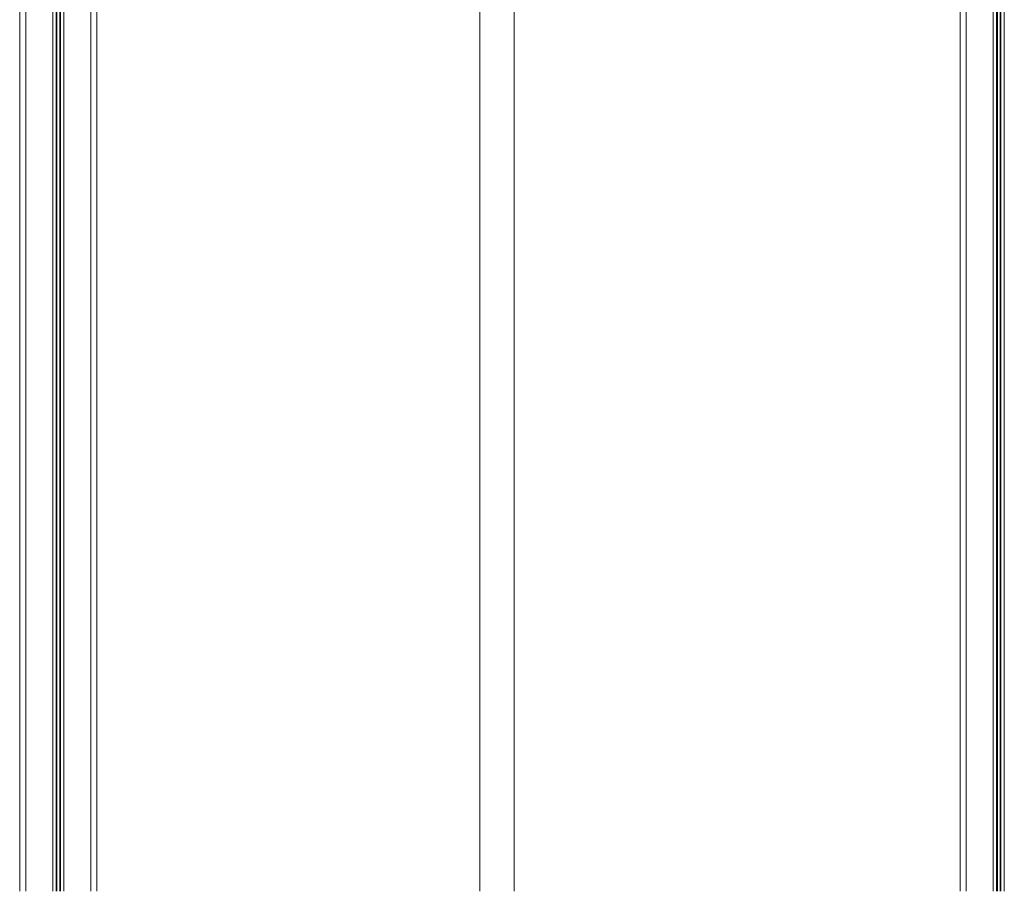
# Model space of a CAD drawing. Units: millimetres. Extents: x -5925 to 12746, y 439 to 8650.
# Drawn here: x -5922 to -4774, y 6618 to 7634 of the extents above; entities that cross this region are included whole.
import ezdxf

# ---------------------------------------------------------------- set-up
doc = ezdxf.new("R2010")
doc.units = ezdxf.units.MM

msp = doc.modelspace()

# ---------------------------------------------------------------- linework, layer by layer
at = {"color": 7, "linetype": 'Continuous', "lineweight": 15}
for p, q in [((-5922.2, 8617.7), (-5922.2, 6617.7)), ((-4818.9, 8617.7), (-4818.9, 6617.7)), ((-4787.3, 8617.7), (-4787.3, 6617.7)), ((-4783.4, 8617.7), (-4783.4, 6617.7)), ((-4782.4, 8617.7), (-4782.4, 6617.7)), ((-4779.3, 8617.7), (-4779.3, 6617.7)), ((-4778.4, 8617.7), (-4778.4, 6617.7)), ((-4774.5, 8617.7), (-4774.5, 6617.7)), ((-5832.2, 8497.7), (-5832.2, 6617.7)), ((-5386, 8494.7), (-5386, 6617.7)), ((-5346, 6617.7), (-5346, 8494.7)), ((-4825.9, 8465.2), (-4825.9, 6617.7))]:
    msp.add_line(p, q, dxfattribs=at)
at = {"color": 8, "linetype": 'Continuous', "lineweight": 15}
for p, q in [((-5915.2, 8465.2), (-5915.2, 6617.7)), ((-5839.2, 8465.2), (-5839.2, 6617.7)), ((-5883.6, 8457.7), (-5883.6, 6617.7)), ((-5879.7, 8457.7), (-5879.7, 6617.7)), ((-5878.8, 8457.7), (-5878.8, 6617.7)), ((-5875.6, 8457.7), (-5875.6, 6617.7)), ((-5874.7, 8457.7), (-5874.7, 6617.7)), ((-5870.8, 8457.7), (-5870.8, 6617.7))]:
    msp.add_line(p, q, dxfattribs=at)

doc.saveas('drawing.dxf')
